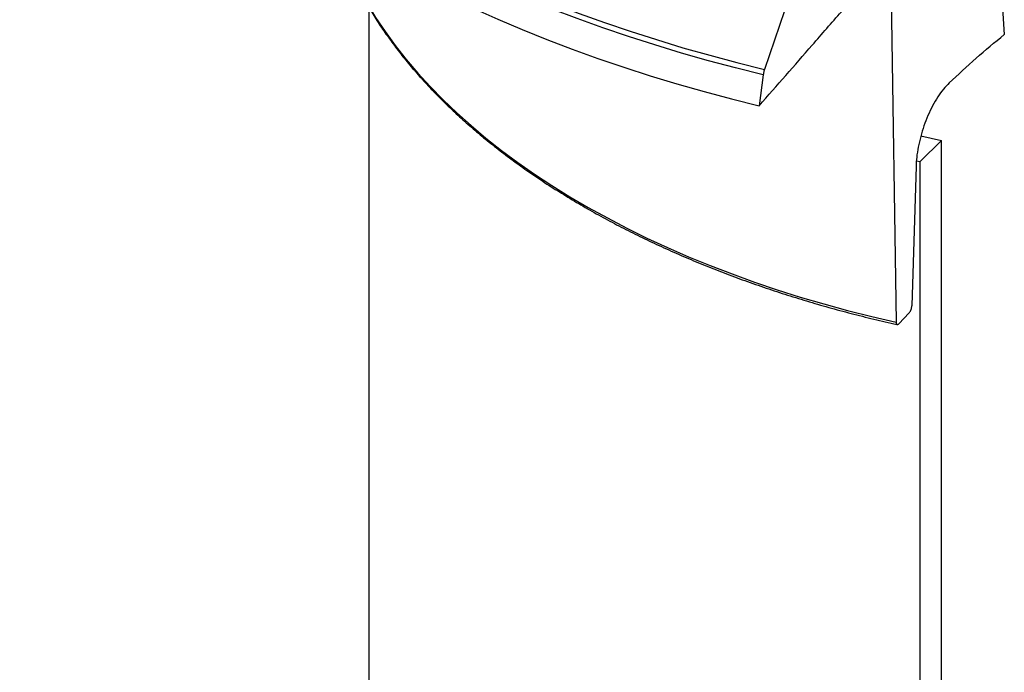
# Model space of a CAD drawing. Units: millimetres. Extents: x 10 to 410, y 10 to 287.
# Drawn here: x 333 to 348, y 192 to 202 of the extents above; entities that cross this region are included whole.
import ezdxf

# ---------------------------------------------------------------- set-up
doc = ezdxf.new("R2010")
doc.units = ezdxf.units.MM
doc.linetypes.add('SLD-Solid', pattern=[0])

msp = doc.modelspace()

# ---------------------------------------------------------------- linework, layer by layer
at = {"color": 7, "linetype": 'SLD-Solid', "lineweight": 25}
for p, q in [((348.392, 203.178), (348.458, 202.205)), ((346.714, 202.875), (346.793, 197.772)), ((338.678, 202.621), (338.678, 184.816)), ((345.073, 202.569), (344.767, 201.667)), ((344.747, 201.584), (344.686, 201.108)), ((347.492, 200.571), (347.165, 200.246)), ((347.173, 200.642), (347.492, 200.571)), ((347.492, 146.135), (347.492, 200.571)), ((347.105, 200.259), (347.165, 200.246)), ((347.165, 145.81), (347.165, 200.246)), ((347.099, 200.178), (347.033, 198.023)), ((346.833, 197.749), (346.992, 197.916))]:
    msp.add_line(p, q, dxfattribs=at)
at = {"color": 8, "linetype": 'SLD-Solid', "lineweight": 25, "flags": 128}
for points in [[(337.539, 218.074), (337.323, 217.916), (337.046, 217.704), (336.777, 217.488), (336.518, 217.268), (336.269, 217.044), (336.029, 216.817), (335.8, 216.586), (335.58, 216.352), (335.371, 216.115), (335.172, 215.875), (334.984, 215.632), (334.807, 215.386), (334.64, 215.138), (334.484, 214.888), (334.339, 214.635), (334.205, 214.381), (334.082, 214.124), (333.97, 213.866), (333.87, 213.606), (333.781, 213.345), (333.704, 213.083), (333.637, 212.82), (333.583, 212.555), (333.54, 212.291), (333.508, 212.025), (333.488, 211.759), (333.48, 211.493), (333.483, 211.227), (333.498, 210.961), (333.524, 210.696), (333.562, 210.43), (333.612, 210.166), (333.673, 209.902), (333.745, 209.639), (333.829, 209.378), (333.924, 209.117), (334.031, 208.859), (334.149, 208.601), (334.278, 208.346), (334.418, 208.092), (334.569, 207.841), (334.731, 207.592), (334.904, 207.345), (335.087, 207.101), (335.281, 206.86), (335.486, 206.621), (335.701, 206.386), (335.926, 206.154), (336.161, 205.925), (336.406, 205.7), (336.66, 205.478), (336.925, 205.26), (337.198, 205.046), (337.481, 204.836), (337.773, 204.63), (338.074, 204.428), (338.384, 204.231), (338.702, 204.039), (339.028, 203.851), (339.363, 203.668), (339.705, 203.489), (340.055, 203.316), (340.412, 203.148), (340.777, 202.986), (341.149, 202.828), (341.527, 202.676), (341.912, 202.53), (342.303, 202.389), (342.7, 202.254), (343.103, 202.125), (343.511, 202.001), (343.925, 201.884), (344.343, 201.772), (344.767, 201.667)], [(344.747, 201.584), (344.323, 201.689), (343.903, 201.801), (343.489, 201.919), (343.08, 202.043), (342.676, 202.172), (342.278, 202.308), (341.886, 202.449), (341.5, 202.596), (341.121, 202.748), (340.749, 202.906), (340.383, 203.069), (340.025, 203.237), (339.675, 203.411), (339.331, 203.589), (338.996, 203.773), (338.669, 203.961), (338.351, 204.154), (338.04, 204.352), (337.739, 204.554), (337.446, 204.76), (337.163, 204.971), (336.888, 205.185), (336.623, 205.404), (336.368, 205.626), (336.123, 205.852), (335.887, 206.081), (335.662, 206.314), (335.446, 206.55), (335.241, 206.789), (335.047, 207.031), (334.863, 207.276), (334.69, 207.523), (334.528, 207.773), (334.376, 208.025), (334.236, 208.279), (334.107, 208.535), (333.989, 208.792), (333.882, 209.052), (333.786, 209.313), (333.702, 209.575), (333.63, 209.838), (333.569, 210.103), (333.519, 210.368), (333.481, 210.634), (333.455, 210.9), (333.44, 211.166), (333.437, 211.433), (333.445, 211.7), (333.465, 211.966), (333.497, 212.232), (333.54, 212.498), (333.595, 212.763), (333.632, 212.916)], [(338.162, 203.752), (338.217, 203.592), (338.307, 203.363), (338.408, 203.137), (338.521, 202.912), (338.644, 202.688), (338.78, 202.468), (338.926, 202.249), (339.083, 202.033), (339.251, 201.82), (339.43, 201.61), (339.62, 201.403), (339.82, 201.199), (340.03, 200.998), (340.25, 200.802), (340.48, 200.609), (340.719, 200.42), (340.968, 200.235), (341.227, 200.054), (341.494, 199.878), (341.77, 199.706), (342.055, 199.54), (342.348, 199.378), (342.65, 199.221), (342.958, 199.069), (343.275, 198.922), (343.599, 198.781), (343.93, 198.646), (344.267, 198.516), (344.611, 198.391), (344.961, 198.273), (345.317, 198.161), (345.679, 198.054), (346.046, 197.954), (346.417, 197.86), (346.793, 197.772)]]:
    msp.add_lwpolyline(points, dxfattribs=at)
at = {"color": 7, "linetype": 'SLD-Solid', "lineweight": 25, "flags": 128}
msp.add_lwpolyline([(333.638, 212.989), (333.608, 212.898), (333.53, 212.633), (333.463, 212.368), (333.408, 212.101), (333.364, 211.834), (333.332, 211.566), (333.312, 211.297), (333.303, 211.029), (333.306, 210.76), (333.321, 210.492), (333.348, 210.224), (333.386, 209.956), (333.435, 209.689), (333.497, 209.423), (333.57, 209.158), (333.654, 208.894), (333.75, 208.631), (333.858, 208.37), (333.977, 208.11), (334.107, 207.852), (334.248, 207.596), (334.4, 207.343), (334.563, 207.091), (334.738, 206.842), (334.923, 206.596), (335.118, 206.352), (335.324, 206.112), (335.541, 205.874), (335.768, 205.639), (336.005, 205.408), (336.252, 205.181), (336.509, 204.957), (336.775, 204.737), (337.051, 204.521), (337.337, 204.309), (337.631, 204.101), (337.935, 203.897), (338.247, 203.698), (338.568, 203.504), (338.897, 203.314), (339.234, 203.129), (339.58, 202.949), (339.933, 202.774), (340.293, 202.605), (340.661, 202.44), (341.036, 202.281), (341.418, 202.128), (341.806, 201.98), (342.2, 201.837), (342.601, 201.701), (343.007, 201.57), (343.419, 201.446), (343.837, 201.327), (344.259, 201.214), (344.686, 201.108)], dxfattribs=at)
at = {"color": 7, "linetype": 'SLD-Solid', "lineweight": 25}
for points, knots in [([(338.157, 203.76), (338.158, 203.755), (338.181, 203.678), (338.236, 203.53), (338.321, 203.314), (338.418, 203.101), (338.525, 202.888), (338.641, 202.678), (338.768, 202.469), (338.904, 202.263), (339.05, 202.059), (339.206, 201.857), (339.371, 201.658), (339.545, 201.461), (339.729, 201.268), (339.922, 201.077), (340.124, 200.89), (340.334, 200.705), (340.554, 200.525), (340.781, 200.348), (341.017, 200.174), (341.261, 200.005), (341.513, 199.839), (341.773, 199.678), (342.04, 199.52), (342.315, 199.367), (342.596, 199.219), (342.885, 199.075), (343.18, 198.936), (343.482, 198.801), (343.79, 198.671), (344.104, 198.547), (344.424, 198.427), (344.749, 198.312), (345.079, 198.203), (345.415, 198.099), (345.755, 198), (346.1, 197.907), (346.449, 197.819), (346.687, 197.764), (346.807, 197.737), (346.809, 197.737)], [0, 0, 0, 0, 0.001619, 0.02848, 0.055353, 0.082238, 0.109136, 0.136046, 0.162967, 0.189901, 0.216844, 0.243797, 0.270759, 0.297728, 0.324704, 0.351685, 0.378671, 0.405661, 0.432654, 0.45965, 0.486647, 0.513646, 0.540645, 0.567644, 0.594644, 0.621643, 0.648641, 0.675639, 0.702636, 0.729632, 0.756627, 0.783621, 0.810613, 0.837605, 0.864595, 0.891585, 0.918573, 0.94556, 0.972546, 0.999531, 1, 1, 1, 1]), ([(344.686, 201.108), (344.958, 201.419), (345.381, 201.901), (345.947, 202.554), (346.25, 202.894), (346.4, 203.062)], [0, 0, 0, 0, 0.477122, 0.740264, 1, 1, 1, 1]), ([(347.61, 201.458), (347.747, 201.585), (348.017, 201.839), (348.312, 202.084), (348.458, 202.205)], [0, 0, 0, 0, 0.503641, 1, 1, 1, 1]), ([(344.767, 201.667), (344.761, 201.649), (344.753, 201.621), (344.748, 201.594), (344.747, 201.584)], [0, 0, 0, 0, 0.642658, 1, 1, 1, 1]), ([(347.61, 201.458), (347.58, 201.427), (347.52, 201.365), (347.434, 201.245), (347.354, 201.108), (347.282, 200.957), (347.22, 200.797), (347.169, 200.633), (347.132, 200.471), (347.107, 200.317), (347.102, 200.223), (347.099, 200.178)], [0, 0, 0, 0, 0.113273, 0.226538, 0.339876, 0.453206, 0.565219, 0.677225, 0.787657, 0.898086, 1, 1, 1, 1]), ([(346.992, 197.916), (346.997, 197.921), (347.006, 197.932), (347.018, 197.957), (347.028, 197.984), (347.032, 198.007), (347.033, 198.019), (347.033, 198.023)], [0, 0, 0, 0, 0.224903, 0.449839, 0.673767, 0.895517, 1, 1, 1, 1]), ([(346.793, 197.772), (346.794, 197.765), (346.795, 197.751), (346.802, 197.739), (346.812, 197.735), (346.824, 197.739), (346.831, 197.746), (346.833, 197.749)], [0, 0, 0, 0, 0.2161533, 0.4322776, 0.6492243, 0.8678649, 1, 1, 1, 1])]:
    msp.add_open_spline(points, degree=3, knots=knots, dxfattribs=at)

doc.saveas('drawing.dxf')
